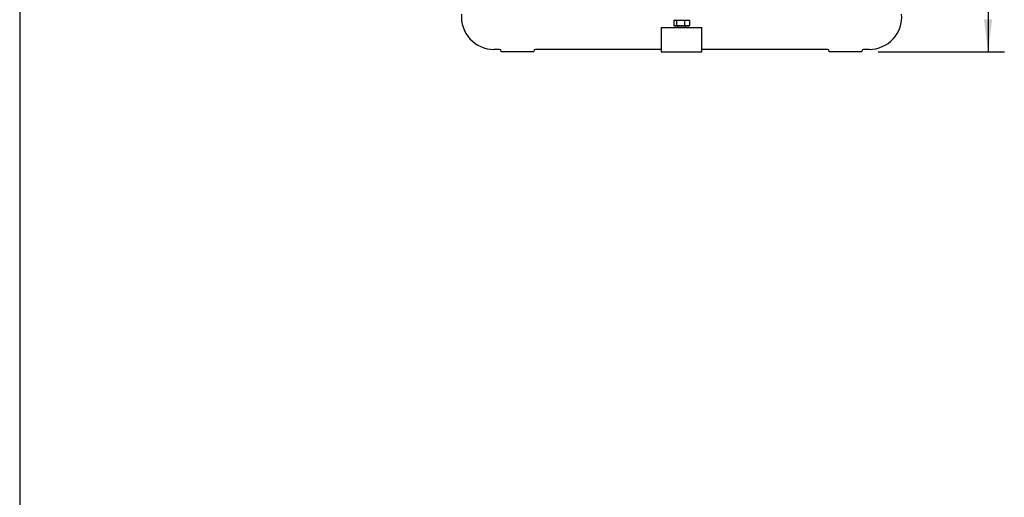
# Model space of a CAD drawing. Extents: x 300 to 4100, y 100 to 5860.
# Drawn here: x 300 to 1510, y 1806 to 2392 of the extents above; entities that cross this region are included whole.
import ezdxf

# ---------------------------------------------------------------- set-up
doc = ezdxf.new("R2010")
doc.units = 0
doc.header["$LTSCALE"] = 20
doc.layers.get('0').update_dxf_attribs({"linetype": 'CONTINUOUS'})
doc.layers.add('AM_BOR', color=7, linetype='CONTINUOUS')
doc.styles.add('SLDTEXTSTYLE0', font='TXT', dxfattribs={"width": 0.605})
doc.dimstyles.new('SLDDIMSTYLE0', dxfattribs={"dimtxt": 40, "dimasz": 40, "dimexe": 0, "dimexo": 0.0625, "dimgap": 10, "dimtad": 1, "dimdec": 0, "dimrnd": 1e-09, "dimzin": 12, "dimtxsty": 'SLDTEXTSTYLE0', "dimsah": 1, "dimcen": 0.09, "dimazin": 3, "dimtfac": 1, "dimtdec": 0, "dimtofl": 0, "dimtmove": 0, "dimatfit": 3, "dimtolj": 1, "dimtzin": 12})

# ---------------------------------------------------------------- blocks, each defined once
blk = doc.blocks.new('_D_8')
at = {"layer": 'AM_BOR', "color": 7}
for p, q in [((1316.9, 2663), (1509.6, 2663)), ((1489.6, 2663), (1489.6, 2353)), ((1354.6, 2353), (1509.6, 2353))]:
    blk.add_line(p, q, dxfattribs=at)
for points in [[(1489.6, 2663), (1484.6, 2623), (1494.6, 2623)], [(1489.6, 2353), (1494.6, 2393), (1484.6, 2393)]]:
    blk.add_solid(points, dxfattribs=at)
at = {"layer": 'AM_BOR', "color": 7, "insert": (1438, 2462.1), "char_height": 40, "attachment_point": 1, "rotation": 90, "style": 'SLDTEXTSTYLE0'}
blk.add_mtext('310', dxfattribs=at)

msp = doc.modelspace()

# ---------------------------------------------------------------- linework, layer by layer
at = {"color": 7, "linetype": 'CONTINUOUS'}
for p, q in [((1088.1, 2383), (1088.1, 2353)), ((1088.1, 2383), (1138.1, 2383)), ((1103.4, 2391.7), (1104.3, 2392.5)), ((1106.9, 2391.7), (1103.4, 2391.7)), ((1103.4, 2391.7), (1103.4, 2385.3)), ((1104.3, 2384.5), (1103.4, 2385.3)), ((1103.4, 2385.3), (1106.9, 2385.3)), ((1107.5, 2384.5), (1104.3, 2384.5)), ((1107.5, 2392.5), (1106.9, 2391.7)), ((1116.6, 2391.7), (1106.9, 2391.7)), ((1106.9, 2391.7), (1106.9, 2385.3)), ((1106.9, 2385.3), (1116.6, 2385.3)), ((1107.5, 2384.5), (1106.9, 2385.3)), ((1116.2, 2384.5), (1107.5, 2384.5)), ((1108.1, 2384.5), (1108.1, 2383)), ((1116.2, 2392.5), (1116.6, 2391.7)), ((1116.2, 2384.5), (1116.6, 2385.3)), ((1121.9, 2384.5), (1116.2, 2384.5)), ((1122.8, 2391.7), (1116.6, 2391.7)), ((1116.6, 2391.7), (1116.6, 2385.3)), ((1116.6, 2385.3), (1122.8, 2385.3)), ((1118.1, 2383), (1118.1, 2384.5)), ((1121.9, 2392.5), (1122.8, 2391.7)), ((1122.8, 2385.3), (1121.9, 2384.5)), ((1122.8, 2391.7), (1122.8, 2385.3)), ((1138.1, 2353), (1138.1, 2383)), ((889.6, 2356), (882.6, 2356)), ((891.6, 2353), (891.6, 2354)), ((931.6, 2353), (891.6, 2353)), ((931.6, 2353), (931.6, 2354)), ((1088.1, 2356), (933.6, 2356)), ((1088.1, 2353), (1138.1, 2353)), ((1292.6, 2356), (1138.1, 2356)), ((1294.6, 2353), (1294.6, 2354)), ((1334.6, 2353), (1294.6, 2353)), ((1334.6, 2353), (1334.6, 2354)), ((1343.6, 2356), (1336.6, 2356))]:
    msp.add_line(p, q, dxfattribs=at)
for centre, radius, start, end in [((882.6, 2396), 40, 175.0446, 270), ((1343.6, 2396), 40, 270, 4.9554), ((889.6, 2354), 2, 0, 90), ((933.6, 2354), 2, 90, 180), ((1292.6, 2354), 2, 0, 90), ((1336.6, 2354), 2, 90, 180)]:
    msp.add_arc(centre, radius, start, end, dxfattribs=at)
at = {"layer": 'AM_BOR'}
msp.add_line((300, 5379.3), (300, 100), dxfattribs=at)

# ---------------------------------------------------------------- dimensions: what is measured, and where the dimension line sits
at = {"layer": 'AM_BOR', "color": 7}
dim = msp.add_linear_dim(base=(1489.6, 2353), p1=(1296.9, 2663), p2=(1334.6, 2353), angle=90, dimstyle='SLDDIMSTYLE0', dxfattribs=at)
dim.commit()
dim.dimension.update_dxf_attribs({"geometry": '_D_8', "text_midpoint": (1489.6, 2508), "dimtype": 160})

doc.saveas('drawing.dxf')
